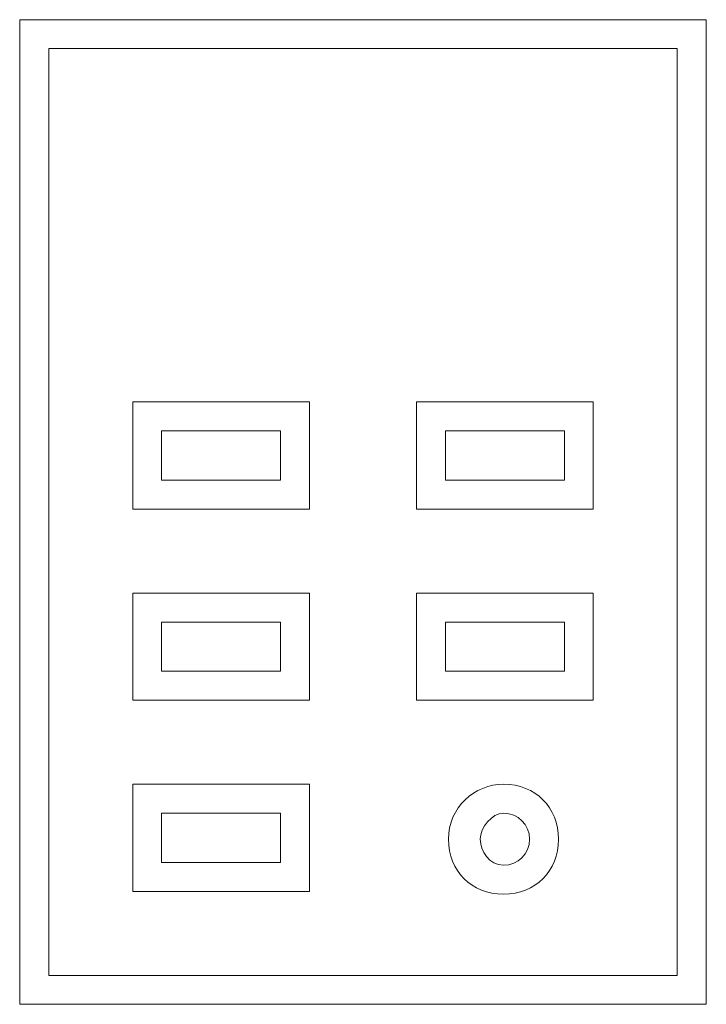
# Model space of a CAD drawing. Units: millimetres. Extents: x 5.61 to 8.47, y 5.01 to 9.11.
import ezdxf

# ---------------------------------------------------------------- set-up
doc = ezdxf.new("R2010")
doc.units = ezdxf.units.MM
doc.header["$MEASUREMENT"] = 0
doc.layers.add('Ebene 1', color=7, linetype='Continuous')

# ---------------------------------------------------------------- blocks, each defined once
blk = doc.blocks.new('block 2')
at = {"layer": 'Ebene 1', "color": 7, "lineweight": 5}
for points in [[(5.6089, 9.1058), (5.6089, 5.0053), (8.4671, 5.0053), (8.4671, 9.1058), (5.6089, 9.1058)], [(8.3465, 5.1259), (5.7295, 5.1259), (5.7295, 8.9852), (8.3465, 8.9852), (8.3465, 5.1259)], [(6.8149, 7.5138), (6.0792, 7.5138), (6.0792, 7.0676), (6.8149, 7.0676), (6.8149, 7.5138)], [(7.9968, 7.5138), (7.2611, 7.5138), (7.2611, 7.0676), (7.9968, 7.0676), (7.9968, 7.5138)], [(6.6943, 7.1882), (6.1998, 7.1882), (6.1998, 7.3932), (6.6943, 7.3932), (6.6943, 7.1882)], [(7.8762, 7.1882), (7.3817, 7.1882), (7.3817, 7.3932), (7.8762, 7.3932), (7.8762, 7.1882)], [(6.8149, 6.7179), (6.0792, 6.7179), (6.0792, 6.2716), (6.8149, 6.2716), (6.8149, 6.7179)], [(7.9968, 6.7179), (7.2611, 6.7179), (7.2611, 6.2716), (7.9968, 6.2716), (7.9968, 6.7179)], [(6.6943, 6.3922), (6.1998, 6.3922), (6.1998, 6.5973), (6.6943, 6.5973), (6.6943, 6.3922)], [(7.8762, 6.3922), (7.3817, 6.3922), (7.3817, 6.5973), (7.8762, 6.5973), (7.8762, 6.3922)], [(6.8149, 5.9219), (6.0792, 5.9219), (6.0792, 5.4757), (6.8149, 5.4757), (6.8149, 5.9219)], [(6.6943, 5.5963), (6.1998, 5.5963), (6.1998, 5.8013), (6.6943, 5.8013), (6.6943, 5.5963)]]:
    blk.add_lwpolyline(points, dxfattribs=at)
for points in [[(7.6229, 5.9219), (7.5023, 5.9219), (7.3938, 5.8254), (7.3938, 5.6928), (7.3938, 5.5601), (7.4903, 5.4636), (7.6229, 5.4636), (7.7556, 5.4636), (7.8521, 5.5601), (7.8521, 5.6928), (7.8521, 5.8254), (7.7556, 5.9219), (7.6229, 5.9219)], [(7.6229, 5.5842), (7.5626, 5.5842), (7.5264, 5.6445), (7.5264, 5.6928), (7.5264, 5.741), (7.5747, 5.8013), (7.6229, 5.8013), (7.6832, 5.8013), (7.7315, 5.7531), (7.7315, 5.6928), (7.7315, 5.6325), (7.6832, 5.5842), (7.6229, 5.5842)]]:
    blk.add_open_spline(points, degree=3, knots=[0, 0, 0, 0, 1, 1, 1, 2, 2, 2, 3, 3, 3, 4, 4, 4, 4], dxfattribs=at)

msp = doc.modelspace()

# ---------------------------------------------------------------- block references
at = {"layer": 'Ebene 1'}
msp.add_blockref('block 2', (0, 0), dxfattribs=at)

doc.saveas('drawing.dxf')
